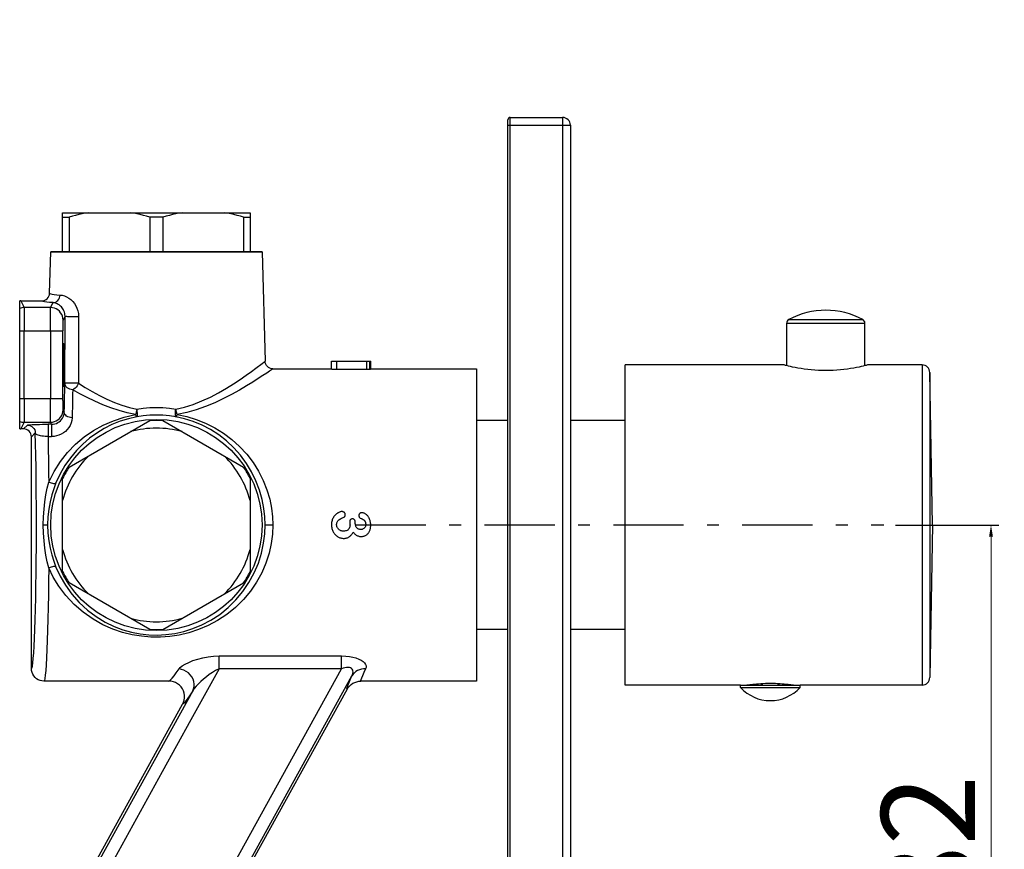
# Model space of a CAD drawing. Units: millimetres. Extents: x 2477 to 3309, y -1298 to -664.
# Drawn here: x 2733 to 2859, y -1185 to -1079 of the extents above; entities that cross this region are included whole.
import ezdxf

# ---------------------------------------------------------------- set-up
doc = ezdxf.new("R2010")
doc.units = ezdxf.units.MM
doc.linetypes.add('ASSI1', pattern=[5.5, 3, -1, 0.5, -1])
doc.layers.add('02___PRT_ALL_AXES', color=7, linetype='Continuous')
doc.layers.add('OGGETTO', color=7, linetype='Continuous', lineweight=25)
doc.styles.add('ISO', font='tahoma.ttf')
doc.dimstyles.new('ISO-25', dxfattribs={"dimtxt": 12, "dimasz": 1.5, "dimexe": 1, "dimexo": 1.5, "dimgap": 1.5, "dimtad": 1, "dimtxsty": 'ISO', "dimcen": 2.5, "dimclrd": 7, "dimclre": 7, "dimclrt": 7, "dimadec": 0, "dimazin": 0, "dimtfac": 1, "dimtmove": 0, "dimatfit": 3, "dimfxl": 1, "dimlwd": 13, "dimarcsym": 0})

# ---------------------------------------------------------------- blocks, each defined once
blk = doc.blocks.new('*D32')
at = {"layer": 'Defpoints', "color": 0, "transparency": 16777216}
for p in [(2797.01, -1022.15), (2747.01, -1040.51), (2797.01, -1072.98)]:
    blk.add_point(p, dxfattribs=at)
at = {"layer": 'OGGETTO', "color": 7, "lineweight": -2, "transparency": 16777216}
for p, q in [((2797.01, -1023.65), (2797.01, -1073.98)), ((2747.01, -1042.01), (2747.01, -1073.98))]:
    blk.add_line(p, q, dxfattribs=at)
at = {"layer": 'OGGETTO', "color": 7, "lineweight": 13, "transparency": 16777216}
blk.add_line((2748.51, -1072.98), (2795.51, -1072.98), dxfattribs=at)
at = {"layer": 'OGGETTO', "color": 7, "transparency": 16777216}
for points in [[(2748.51, -1072.73), (2748.51, -1073.23), (2747.01, -1072.98)], [(2795.51, -1072.73), (2795.51, -1073.23), (2797.01, -1072.98)]]:
    blk.add_solid(points, dxfattribs=at)
at = {"layer": 'OGGETTO', "color": 7, "transparency": 16777216, "insert": (2772.01, -1058.99), "char_height": 12, "attachment_point": 2, "style": 'ISO'}
blk.add_mtext('MAX 50', dxfattribs=at)
blk = doc.blocks.new('*D35')
at = {"layer": 'Defpoints', "color": 0, "transparency": 16777216}
for p in [(2843.53, -1143.71), (2843.91, -1225.71), (2857.27, -1225.71)]:
    blk.add_point(p, dxfattribs=at)
at = {"layer": 'OGGETTO', "color": 7, "lineweight": -2, "transparency": 16777216}
for p, q in [((2845.03, -1143.71), (2858.27, -1143.71)), ((2845.41, -1225.71), (2858.27, -1225.71))]:
    blk.add_line(p, q, dxfattribs=at)
at = {"layer": 'OGGETTO', "color": 7, "lineweight": 13, "transparency": 16777216}
blk.add_line((2857.27, -1145.21), (2857.27, -1224.21), dxfattribs=at)
at = {"layer": 'OGGETTO', "color": 7, "transparency": 16777216}
for points in [[(2857.02, -1145.21), (2857.52, -1145.21), (2857.27, -1143.71)], [(2857.02, -1224.21), (2857.52, -1224.21), (2857.27, -1225.71)]]:
    blk.add_solid(points, dxfattribs=at)
at = {"layer": 'OGGETTO', "color": 7, "transparency": 16777216, "insert": (2843.22, -1184.77), "char_height": 12, "attachment_point": 2, "rotation": 90, "style": 'ISO'}
blk.add_mtext('82', dxfattribs=at)

msp = doc.modelspace()

# ---------------------------------------------------------------- linework, layer by layer
at = {"color": 9, "linetype": 'Continuous'}
for p, q in [((2795.718, -1291.508), (2795.718, -1091.508)), ((2802.418, -1091.508), (2802.418, -1291.508)), ((2795.418, -1092.508), (2803.418, -1092.508)), ((2763.947, -1108.738), (2736.89, -1108.738)), ((2733.045, -1115.005), (2733.475, -1115.864)), ((2736.87, -1115.864), (2737.189, -1115.226)), ((2736.87, -1115.864), (2733.475, -1115.864)), ((2738.721, -1116.959), (2738.47, -1117.463)), ((2732.918, -1118.862), (2738.446, -1118.862)), ((2733.498, -1127.554), (2733.498, -1118.862)), ((2736.846, -1118.862), (2736.846, -1127.554)), ((2738.446, -1127.771), (2738.446, -1118.862)), ((2773.509, -1123.745), (2773.509, -1122.708)), ((2777.348, -1123.745), (2777.348, -1122.708)), ((2777.726, -1123.738), (2777.726, -1122.708)), ((2738.7, -1126.051), (2738.715, -1125.523)), ((2738.736, -1125.689), (2738.715, -1125.523)), ((2738.793, -1125.851), (2738.736, -1125.689)), ((2738.446, -1127.554), (2732.918, -1127.554)), ((2756.241, -1127.825), (2757.331, -1127.32)), ((2738.47, -1128.953), (2738.632, -1129.279)), ((2733.475, -1130.552), (2733.045, -1131.411)), ((2733.475, -1130.552), (2736.87, -1130.552)), ((2736.998, -1130.808), (2736.87, -1130.552)), ((2733.419, -1131.411), (2733.914, -1130.916)), ((2734.914, -1131.915), (2734.418, -1132.41)), ((2736.549, -1130.808), (2736.549, -1132.374)), ((2736.998, -1130.808), (2736.549, -1130.808)), ((2736.998, -1130.808), (2736.998, -1132.374)), ((2736.549, -1132.374), (2736.998, -1132.374)), ((2735.943, -1143.708), (2736.493, -1143.708)), ((2764.336, -1143.708), (2765.336, -1143.708)), ((2758.444, -1162.147), (2758.444, -1160.471)), ((2758.444, -1160.471), (2774.118, -1160.471)), ((2774.118, -1162.146), (2774.118, -1160.47)), ((2753.01, -1200.34), (2774.118, -1162.146)), ((2774.118, -1162.146), (2758.444, -1162.147)), ((2754.41, -1201.114), (2775.46, -1163.022)), ((2755.066, -1164.956), (2734.631, -1201.934)), ((2751.17, -1175.312), (2736.03, -1202.708))]:
    msp.add_line(p, q, dxfattribs=at)
at = {"color": 7, "linetype": 'Continuous'}
for p, q in [((2795.718, -1091.508), (2802.418, -1091.508)), ((2795.418, -1291.208), (2795.418, -1091.808)), ((2803.418, -1092.508), (2803.418, -1290.508)), ((2738.418, -1108.708), (2738.418, -1103.708)), ((2738.418, -1103.708), (2762.418, -1103.708)), ((2762.418, -1103.708), (2762.418, -1108.708)), ((2738.418, -1104.285), (2739.254, -1104.285)), ((2739.254, -1104.285), (2739.254, -1108.708)), ((2749.583, -1104.285), (2749.583, -1108.708)), ((2751.254, -1104.285), (2749.583, -1104.285)), ((2751.254, -1104.285), (2751.254, -1108.708)), ((2761.583, -1104.285), (2761.583, -1108.708)), ((2761.583, -1104.285), (2762.418, -1104.285)), ((2736.743, -1114.032), (2736.89, -1108.738)), ((2736.891, -1108.708), (2763.946, -1108.708)), ((2763.947, -1108.738), (2764.336, -1122.736)), ((2732.918, -1131.406), (2732.918, -1115.01)), ((2733.045, -1115.005), (2735.743, -1115.005)), ((2738.715, -1125.523), (2738.721, -1116.959)), ((2740.447, -1116.987), (2740.428, -1125.55)), ((2831.118, -1123.299), (2831.118, -1117.841)), ((2831.118, -1117.841), (2841.118, -1117.841)), ((2831.382, -1117.401), (2840.855, -1117.401)), ((2841.118, -1123.299), (2841.118, -1117.841)), ((2738.519, -1120.458), (2738.571, -1120.458)), ((2772.835, -1123.722), (2772.835, -1122.708)), ((2772.835, -1122.708), (2777.865, -1122.708)), ((2777.865, -1123.725), (2777.865, -1122.708)), ((2765.336, -1123.708), (2772.835, -1123.708)), ((2773.509, -1123.745), (2777.417, -1123.744)), ((2777.865, -1123.708), (2791.418, -1123.708)), ((2791.418, -1123.708), (2791.418, -1163.708)), ((2810.418, -1164.208), (2810.418, -1123.208)), ((2830.768, -1123.208), (2810.418, -1123.208)), ((2848.436, -1123.208), (2841.468, -1123.208)), ((2848.436, -1123.208), (2848.436, -1164.208)), ((2849.776, -1143.708), (2849.436, -1124.191)), ((2849.436, -1124.191), (2849.436, -1163.225)), ((2738.571, -1125.958), (2738.519, -1125.958)), ((2739.254, -1136.297), (2749.583, -1130.334)), ((2751.254, -1130.334), (2761.583, -1136.297)), ((2810.418, -1130.308), (2803.418, -1130.308)), ((2733.419, -1131.411), (2733.045, -1131.411)), ((2734.418, -1162.108), (2734.418, -1132.41)), ((2738.418, -1149.671), (2738.418, -1137.745)), ((2762.418, -1137.745), (2762.418, -1149.671)), ((2775.19, -1143.487), (2775.195, -1143.533)), ((2775.886, -1143.537), (2775.886, -1143.399)), ((2849.776, -1143.708), (2849.436, -1163.225)), ((2749.583, -1157.082), (2739.254, -1151.119)), ((2751.254, -1157.082), (2761.583, -1151.119)), ((2810.418, -1157.108), (2803.418, -1157.108)), ((2752.027, -1163.708), (2736.019, -1163.708)), ((2791.418, -1163.708), (2776.6, -1163.708)), ((2825.218, -1164.208), (2810.418, -1164.208)), ((2825.218, -1164.508), (2825.218, -1164.208)), ((2825.218, -1164.508), (2832.818, -1164.508)), ((2825.218, -1164.208), (2832.818, -1164.208)), ((2826.268, -1164.208), (2826.268, -1164.164)), ((2826.457, -1164.208), (2826.457, -1164.139)), ((2827.9, -1164.208), (2827.9, -1164.005)), ((2828.018, -1164.208), (2828.018, -1163.999)), ((2830.018, -1164.208), (2830.018, -1163.999)), ((2830.137, -1164.208), (2830.137, -1164.005)), ((2831.58, -1164.208), (2831.58, -1164.139)), ((2831.768, -1164.208), (2831.768, -1164.164)), ((2831.919, -1164.186), (2832.052, -1164.205)), ((2848.436, -1164.208), (2832.818, -1164.208)), ((2832.818, -1164.508), (2832.818, -1164.208)), ((2774.848, -1164.741), (2754.668, -1201.256)), ((2734.483, -1201.591), (2753.779, -1166.675))]:
    msp.add_line(p, q, dxfattribs=at)
for points in [[(2741.713, -1103.708), (2741.307, -1103.781), (2740.9, -1103.863), (2740.492, -1103.955), (2740.083, -1104.056), (2739.67, -1104.166), (2739.254, -1104.285)], [(2749.583, -1104.285), (2749.166, -1104.166), (2748.753, -1104.055), (2748.343, -1103.955), (2747.935, -1103.863), (2747.529, -1103.781), (2747.124, -1103.708)], [(2753.713, -1103.708), (2753.307, -1103.781), (2752.9, -1103.863), (2752.492, -1103.955), (2752.083, -1104.056), (2751.67, -1104.166), (2751.254, -1104.285)], [(2761.583, -1104.285), (2761.166, -1104.166), (2760.753, -1104.055), (2760.343, -1103.955), (2759.935, -1103.863), (2759.529, -1103.781), (2759.124, -1103.708)], [(2735.743, -1115.005), (2735.933, -1114.987), (2736.118, -1114.932), (2736.289, -1114.843), (2736.441, -1114.722), (2736.566, -1114.574), (2736.66, -1114.405), (2736.719, -1114.222), (2736.743, -1114.032)], [(2733.045, -1115.005), (2733.014, -1115.005), (2732.982, -1115.006), (2732.95, -1115.008), (2732.918, -1115.01)], [(2765.336, -1123.708), (2765.145, -1123.69), (2764.961, -1123.635), (2764.789, -1123.546), (2764.638, -1123.425), (2764.513, -1123.277), (2764.419, -1123.109), (2764.359, -1122.925), (2764.336, -1122.736)], [(2772.835, -1123.722), (2772.84, -1123.725), (2772.861, -1123.729), (2772.898, -1123.732), (2772.95, -1123.736), (2773.02, -1123.738), (2773.103, -1123.741), (2773.195, -1123.743), (2773.295, -1123.744), (2773.399, -1123.744), (2773.509, -1123.745)], [(2777.417, -1123.744), (2777.483, -1123.744), (2777.549, -1123.743), (2777.612, -1123.742), (2777.67, -1123.74), (2777.726, -1123.738)], [(2777.726, -1123.738), (2777.787, -1123.735), (2777.831, -1123.732), (2777.857, -1123.728), (2777.865, -1123.725)], [(2830.972, -1123.262), (2830.791, -1123.214), (2830.768, -1123.208)], [(2836.118, -1123.94), (2835.656, -1123.935), (2835.192, -1123.918), (2834.723, -1123.889), (2834.258, -1123.85), (2833.803, -1123.801), (2833.363, -1123.743), (2832.945, -1123.679), (2832.553, -1123.612), (2832.193, -1123.543), (2831.868, -1123.475), (2831.581, -1123.411), (2831.334, -1123.352), (2831.131, -1123.302), (2830.972, -1123.262)], [(2841.468, -1123.208), (2841.378, -1123.232), (2841.265, -1123.262), (2841.107, -1123.302), (2840.904, -1123.352), (2840.658, -1123.41), (2840.371, -1123.475), (2840.046, -1123.542), (2839.686, -1123.611), (2839.294, -1123.679), (2838.876, -1123.743), (2838.436, -1123.801), (2837.981, -1123.85), (2837.516, -1123.889), (2837.046, -1123.918), (2836.581, -1123.935), (2836.118, -1123.94)], [(2732.918, -1131.406), (2732.95, -1131.408), (2732.982, -1131.41), (2733.014, -1131.411), (2733.045, -1131.411)], [(2734.418, -1132.41), (2734.399, -1132.215), (2734.342, -1132.028), (2734.25, -1131.855), (2734.126, -1131.703), (2733.974, -1131.579), (2733.801, -1131.487), (2733.614, -1131.43), (2733.419, -1131.411)], [(2774.169, -1141.991), (2774.121, -1141.993), (2774.066, -1142.001), (2774.006, -1142.015), (2773.94, -1142.034), (2773.867, -1142.061), (2773.787, -1142.095)], [(2774.481, -1142.115), (2774.44, -1142.078), (2774.395, -1142.047), (2774.347, -1142.023), (2774.294, -1142.006), (2774.235, -1141.995), (2774.169, -1141.991)], [(2772.978, -1142.933), (2772.936, -1143.038), (2772.901, -1143.148), (2772.873, -1143.264), (2772.852, -1143.387), (2772.84, -1143.517), (2772.835, -1143.654)], [(2773.338, -1142.407), (2773.271, -1142.475), (2773.206, -1142.551), (2773.145, -1142.633), (2773.086, -1142.724), (2773.031, -1142.824), (2772.978, -1142.933)], [(2773.787, -1142.095), (2773.714, -1142.131), (2773.641, -1142.172), (2773.566, -1142.221), (2773.491, -1142.275), (2773.415, -1142.338), (2773.338, -1142.407)], [(2773.495, -1143.661), (2773.503, -1143.535), (2773.524, -1143.423), (2773.556, -1143.326), (2773.6, -1143.241), (2773.654, -1143.165), (2773.72, -1143.098)], [(2773.72, -1143.098), (2773.795, -1143.036), (2773.886, -1142.974), (2773.992, -1142.912), (2774.114, -1142.849), (2774.255, -1142.787), (2774.414, -1142.724)], [(2774.414, -1142.724), (2774.437, -1142.714), (2774.46, -1142.7), (2774.482, -1142.684), (2774.504, -1142.664), (2774.524, -1142.639), (2774.544, -1142.611)], [(2774.602, -1142.43), (2774.598, -1142.366), (2774.588, -1142.307), (2774.571, -1142.254), (2774.548, -1142.205), (2774.518, -1142.158), (2774.481, -1142.115)], [(2774.544, -1142.611), (2774.562, -1142.579), (2774.577, -1142.548), (2774.588, -1142.517), (2774.596, -1142.488), (2774.601, -1142.459), (2774.602, -1142.43)], [(2775.269, -1143.021), (2775.243, -1143.053), (2775.221, -1143.092), (2775.203, -1143.135), (2775.19, -1143.185), (2775.182, -1143.242), (2775.179, -1143.306)], [(2775.527, -1142.92), (2775.47, -1142.924), (2775.419, -1142.933), (2775.374, -1142.947), (2775.335, -1142.967), (2775.3, -1142.991), (2775.269, -1143.021)], [(2775.786, -1143.041), (2775.75, -1143.003), (2775.712, -1142.973), (2775.671, -1142.95), (2775.628, -1142.934), (2775.58, -1142.924), (2775.527, -1142.92)], [(2775.886, -1143.399), (2775.883, -1143.317), (2775.873, -1143.243), (2775.858, -1143.18), (2775.838, -1143.126), (2775.814, -1143.079), (2775.786, -1143.041)], [(2776.446, -1142.246), (2776.412, -1142.285), (2776.385, -1142.324), (2776.365, -1142.364), (2776.351, -1142.405), (2776.342, -1142.449), (2776.339, -1142.494)], [(2776.339, -1142.494), (2776.34, -1142.532), (2776.344, -1142.568), (2776.35, -1142.603), (2776.358, -1142.635), (2776.368, -1142.666), (2776.38, -1142.695)], [(2776.38, -1142.695), (2776.395, -1142.724), (2776.411, -1142.749), (2776.429, -1142.77), (2776.449, -1142.788), (2776.469, -1142.803), (2776.491, -1142.814)], [(2776.738, -1142.135), (2776.676, -1142.139), (2776.62, -1142.149), (2776.57, -1142.165), (2776.525, -1142.186), (2776.483, -1142.213), (2776.446, -1142.246)], [(2776.491, -1142.814), (2776.625, -1142.875), (2776.672, -1142.896), (2776.719, -1142.918), (2776.768, -1142.941)], [(2777.104, -1142.239), (2777.036, -1142.205), (2776.971, -1142.178), (2776.908, -1142.159), (2776.849, -1142.145), (2776.792, -1142.137), (2776.738, -1142.135)], [(2776.768, -1142.941), (2776.817, -1142.965), (2776.863, -1142.989), (2776.905, -1143.013), (2776.943, -1143.038), (2776.978, -1143.062), (2777.01, -1143.087)], [(2777.01, -1143.087), (2777.037, -1143.113), (2777.064, -1143.141), (2777.09, -1143.174), (2777.114, -1143.211), (2777.137, -1143.251), (2777.159, -1143.296)], [(2777.472, -1142.549), (2777.409, -1142.48), (2777.347, -1142.419), (2777.285, -1142.364), (2777.224, -1142.316), (2777.163, -1142.275), (2777.104, -1142.239)], [(2777.751, -1143.054), (2777.711, -1142.95), (2777.668, -1142.854), (2777.623, -1142.766), (2777.574, -1142.686), (2777.524, -1142.614), (2777.472, -1142.549)], [(2777.858, -1143.728), (2777.854, -1143.6), (2777.845, -1143.478), (2777.829, -1143.363), (2777.808, -1143.255), (2777.782, -1143.152), (2777.751, -1143.054)], [(2772.835, -1143.654), (2772.839, -1143.788), (2772.85, -1143.915), (2772.868, -1144.038), (2772.893, -1144.155), (2772.923, -1144.267), (2772.96, -1144.375)], [(2772.96, -1144.375), (2773.005, -1144.482), (2773.054, -1144.584), (2773.109, -1144.68), (2773.17, -1144.771), (2773.236, -1144.858), (2773.308, -1144.941)], [(2773.596, -1144.06), (2773.565, -1143.994), (2773.539, -1143.928), (2773.52, -1143.862), (2773.506, -1143.796), (2773.498, -1143.729), (2773.495, -1143.661)], [(2773.901, -1144.379), (2773.832, -1144.331), (2773.771, -1144.282), (2773.717, -1144.23), (2773.671, -1144.175), (2773.63, -1144.119), (2773.596, -1144.06)], [(2774.367, -1144.506), (2774.277, -1144.502), (2774.192, -1144.491), (2774.114, -1144.473), (2774.04, -1144.448), (2773.969, -1144.417), (2773.901, -1144.379)], [(2774.98, -1144.291), (2774.908, -1144.352), (2774.825, -1144.404), (2774.732, -1144.446), (2774.626, -1144.478), (2774.504, -1144.498), (2774.367, -1144.506)], [(2775.206, -1143.695), (2775.197, -1143.827), (2775.177, -1143.944), (2775.144, -1144.047), (2775.1, -1144.137), (2775.045, -1144.219), (2774.98, -1144.291)], [(2775.179, -1143.306), (2775.179, -1143.322), (2775.18, -1143.344), (2775.181, -1143.371), (2775.184, -1143.404), (2775.187, -1143.443), (2775.19, -1143.487)], [(2775.195, -1143.533), (2775.201, -1143.61), (2775.204, -1143.642), (2775.205, -1143.67), (2775.206, -1143.695)], [(2776.067, -1144.067), (2776.013, -1143.992), (2775.968, -1143.913), (2775.933, -1143.829), (2775.908, -1143.74), (2775.892, -1143.642), (2775.886, -1143.537)], [(2776.587, -1144.292), (2776.472, -1144.283), (2776.369, -1144.264), (2776.28, -1144.232), (2776.202, -1144.189), (2776.131, -1144.134), (2776.067, -1144.067)], [(2777.029, -1144.113), (2776.963, -1144.168), (2776.895, -1144.213), (2776.825, -1144.247), (2776.751, -1144.271), (2776.672, -1144.286), (2776.587, -1144.292)], [(2777.218, -1143.634), (2777.211, -1143.736), (2777.195, -1143.829), (2777.168, -1143.91), (2777.132, -1143.983), (2777.085, -1144.051), (2777.029, -1144.113)], [(2777.159, -1143.296), (2777.176, -1143.339), (2777.19, -1143.387), (2777.202, -1143.44), (2777.21, -1143.499), (2777.216, -1143.564), (2777.218, -1143.634)], [(2777.511, -1144.786), (2777.562, -1144.722), (2777.61, -1144.652), (2777.655, -1144.578), (2777.696, -1144.499), (2777.733, -1144.413), (2777.767, -1144.322)], [(2777.767, -1144.322), (2777.794, -1144.235), (2777.816, -1144.143), (2777.834, -1144.047), (2777.847, -1143.946), (2777.855, -1143.84), (2777.858, -1143.728)], [(2773.308, -1144.941), (2773.385, -1145.019), (2773.465, -1145.089), (2773.548, -1145.152), (2773.634, -1145.208), (2773.724, -1145.258), (2773.817, -1145.302)], [(2773.817, -1145.302), (2773.917, -1145.34), (2774.016, -1145.371), (2774.115, -1145.395), (2774.212, -1145.412), (2774.31, -1145.422), (2774.407, -1145.425)], [(2774.407, -1145.425), (2774.493, -1145.422), (2774.576, -1145.414), (2774.655, -1145.402), (2774.732, -1145.384), (2774.807, -1145.362), (2774.88, -1145.334)], [(2774.88, -1145.334), (2774.951, -1145.303), (2775.02, -1145.266), (2775.087, -1145.224), (2775.153, -1145.177), (2775.219, -1145.123), (2775.283, -1145.063)], [(2775.283, -1145.063), (2775.341, -1145.002), (2775.397, -1144.937), (2775.451, -1144.867), (2775.504, -1144.792), (2775.555, -1144.711), (2775.605, -1144.624)], [(2775.605, -1144.624), (2775.685, -1144.715), (2775.764, -1144.797), (2775.842, -1144.87), (2775.919, -1144.934), (2775.995, -1144.991), (2776.071, -1145.039)], [(2776.071, -1145.039), (2776.149, -1145.082), (2776.234, -1145.118), (2776.325, -1145.147), (2776.423, -1145.168), (2776.531, -1145.182), (2776.648, -1145.187)], [(2776.648, -1145.187), (2776.734, -1145.184), (2776.817, -1145.175), (2776.897, -1145.161), (2776.975, -1145.141), (2777.051, -1145.116), (2777.124, -1145.086)], [(2777.124, -1145.086), (2777.192, -1145.052), (2777.259, -1145.012), (2777.324, -1144.966), (2777.388, -1144.913), (2777.45, -1144.853), (2777.511, -1144.786)], [(2736.019, -1163.708), (2735.772, -1163.689), (2735.528, -1163.631), (2735.295, -1163.535), (2735.08, -1163.403), (2734.887, -1163.239), (2734.723, -1163.047), (2734.592, -1162.832), (2734.496, -1162.599), (2734.438, -1162.356), (2734.418, -1162.108)], [(2753.779, -1166.675), (2753.9, -1166.411), (2753.982, -1166.13), (2754.024, -1165.837), (2754.022, -1165.541), (2753.974, -1165.246), (2753.883, -1164.961), (2753.751, -1164.692), (2753.579, -1164.446), (2753.373, -1164.228), (2753.138, -1164.044), (2752.879, -1163.899), (2752.603, -1163.793), (2752.316, -1163.73), (2752.027, -1163.708)], [(2774.848, -1164.741), (2774.991, -1164.518), (2775.163, -1164.315), (2775.362, -1164.136), (2775.582, -1163.985), (2775.821, -1163.865), (2776.073, -1163.778), (2776.335, -1163.726), (2776.6, -1163.708)], [(2825.985, -1164.205), (2826.036, -1164.198), (2826.12, -1164.185), (2826.235, -1164.169)], [(2826.235, -1164.169), (2826.381, -1164.149), (2826.556, -1164.126), (2826.758, -1164.102), (2826.985, -1164.078), (2827.233, -1164.054), (2827.5, -1164.032), (2827.782, -1164.012)], [(2827.782, -1164.012), (2828.076, -1163.996), (2828.381, -1163.983), (2828.695, -1163.976), (2829.018, -1163.973)], [(2829.018, -1163.973), (2829.343, -1163.976), (2829.658, -1163.983), (2829.964, -1163.996)], [(2829.964, -1163.996), (2830.259, -1164.012), (2830.541, -1164.032), (2830.808, -1164.054), (2831.056, -1164.078), (2831.282, -1164.103), (2831.483, -1164.127), (2831.658, -1164.149)], [(2831.658, -1164.149), (2831.803, -1164.169), (2831.919, -1164.186)]]:
    msp.add_lwpolyline(points, dxfattribs=at)
at = {"color": 9, "linetype": 'Continuous'}
for points in [[(2736.743, -1114.032), (2736.78, -1114.071), (2736.893, -1114.109), (2737.082, -1114.146), (2737.346, -1114.183), (2737.682, -1114.219), (2738.09, -1114.254)], [(2737.189, -1115.226), (2737.359, -1115.205), (2737.524, -1115.149), (2737.677, -1115.059), (2737.812, -1114.938), (2737.925, -1114.791), (2738.011, -1114.624), (2738.066, -1114.442), (2738.09, -1114.254)], [(2738.09, -1114.254), (2738.369, -1114.292), (2738.651, -1114.368), (2738.932, -1114.483), (2739.205, -1114.638), (2739.466, -1114.833), (2739.709, -1115.065), (2739.924, -1115.333), (2740.109, -1115.631), (2740.255, -1115.956), (2740.362, -1116.296), (2740.426, -1116.638), (2740.446, -1116.987)], [(2737.189, -1115.226), (2736.753, -1115.191), (2736.394, -1115.155), (2736.112, -1115.118), (2735.908, -1115.081), (2735.786, -1115.043), (2735.743, -1115.005)], [(2738.721, -1116.959), (2738.713, -1116.789), (2738.687, -1116.621), (2738.645, -1116.455), (2738.588, -1116.296), (2738.518, -1116.15), (2738.439, -1116.016), (2738.352, -1115.893), (2738.258, -1115.782), (2738.159, -1115.683), (2738.057, -1115.595), (2737.952, -1115.517), (2737.845, -1115.448), (2737.735, -1115.39), (2737.625, -1115.34), (2737.514, -1115.299), (2737.404, -1115.267), (2737.296, -1115.243), (2737.189, -1115.226)], [(2733.475, -1115.864), (2733.334, -1115.871), (2733.193, -1115.889), (2733.054, -1115.921), (2732.918, -1115.964)], [(2733.475, -1115.864), (2733.479, -1115.916), (2733.482, -1116.036), (2733.485, -1116.223), (2733.489, -1116.473), (2733.491, -1116.778), (2733.494, -1117.133), (2733.496, -1117.529), (2733.497, -1117.955), (2733.498, -1118.403), (2733.498, -1118.862)], [(2736.846, -1118.862), (2736.847, -1118.403), (2736.847, -1117.955), (2736.849, -1117.529), (2736.851, -1117.133), (2736.853, -1116.778), (2736.856, -1116.473), (2736.859, -1116.223), (2736.863, -1116.036), (2736.866, -1115.916), (2736.87, -1115.864)], [(2738.47, -1117.463), (2738.45, -1117.215), (2738.392, -1116.972), (2738.296, -1116.74), (2738.164, -1116.525), (2738.001, -1116.333), (2737.809, -1116.169), (2737.594, -1116.038), (2737.361, -1115.942), (2737.118, -1115.884), (2736.87, -1115.864)], [(2738.47, -1117.463), (2738.466, -1117.488), (2738.462, -1117.544), (2738.459, -1117.632), (2738.456, -1117.748), (2738.453, -1117.89), (2738.45, -1118.055), (2738.448, -1118.239), (2738.447, -1118.438), (2738.446, -1118.645), (2738.446, -1118.862)], [(2738.725, -1116.96), (2738.748, -1116.967), (2738.809, -1116.975), (2738.904, -1116.981), (2739.032, -1116.987), (2739.187, -1116.992), (2739.363, -1116.996), (2739.554, -1116.998), (2739.75, -1116.999), (2739.946, -1116.998), (2740.132, -1116.996), (2740.301, -1116.992), (2740.447, -1116.987)], [(2763.159, -1123.634), (2763.948, -1123.04), (2764.174, -1122.864), (2764.298, -1122.762), (2764.336, -1122.736)], [(2765.336, -1123.708), (2765.298, -1123.737), (2765.153, -1123.832), (2764.905, -1124), (2764.543, -1124.246), (2764.057, -1124.569), (2763.458, -1124.963), (2762.751, -1125.411), (2761.944, -1125.906), (2761.039, -1126.436), (2760.052, -1126.983), (2758.996, -1127.526), (2757.881, -1128.048), (2756.718, -1128.531), (2755.522, -1128.957), (2754.315, -1129.303), (2753.09, -1129.567)], [(2757.331, -1127.32), (2758.38, -1126.77), (2759.376, -1126.195), (2760.306, -1125.618), (2761.16, -1125.054), (2761.926, -1124.526), (2762.595, -1124.046), (2763.159, -1123.634)], [(2740.428, -1125.55), (2740.281, -1125.555), (2740.112, -1125.559), (2739.926, -1125.561), (2739.731, -1125.562), (2739.534, -1125.561), (2739.344, -1125.559), (2739.168, -1125.555), (2739.014, -1125.55), (2738.887, -1125.544), (2738.793, -1125.537), (2738.734, -1125.53), (2738.712, -1125.523)], [(2740.429, -1125.551), (2740.359, -1125.731), (2740.263, -1125.904), (2740.146, -1126.062), (2740.012, -1126.199), (2739.866, -1126.309), (2739.715, -1126.389)], [(2740.429, -1125.551), (2741.298, -1126.103), (2742.204, -1126.628), (2743.134, -1127.131), (2744.082, -1127.596), (2745.046, -1128.012), (2746.013, -1128.372), (2746.974, -1128.662), (2747.923, -1128.886)], [(2738.632, -1129.279), (2738.645, -1128.559), (2738.658, -1127.876), (2738.672, -1127.229), (2738.686, -1126.62), (2738.7, -1126.051)], [(2739.715, -1126.389), (2739.523, -1126.371), (2739.336, -1126.321), (2739.163, -1126.241), (2739.011, -1126.132), (2738.886, -1126.001), (2738.793, -1125.851)], [(2739.715, -1126.389), (2739.7, -1126.891), (2739.686, -1127.433), (2739.671, -1128.013), (2739.658, -1128.629), (2739.645, -1129.281), (2739.632, -1129.966)], [(2747.746, -1129.566), (2746.687, -1129.343), (2745.637, -1129.056), (2744.594, -1128.709), (2743.566, -1128.309), (2742.554, -1127.866), (2741.569, -1127.39), (2740.624, -1126.895), (2739.715, -1126.389)], [(2733.498, -1127.554), (2733.498, -1128.013), (2733.497, -1128.461), (2733.496, -1128.887), (2733.494, -1129.283), (2733.491, -1129.638), (2733.489, -1129.943), (2733.485, -1130.193), (2733.482, -1130.38), (2733.479, -1130.5), (2733.475, -1130.552)], [(2736.87, -1130.552), (2736.866, -1130.5), (2736.863, -1130.38), (2736.859, -1130.193), (2736.856, -1129.943), (2736.853, -1129.638), (2736.851, -1129.283), (2736.849, -1128.887), (2736.847, -1128.461), (2736.847, -1128.013), (2736.846, -1127.554)], [(2738.446, -1127.771), (2738.447, -1127.978), (2738.448, -1128.177), (2738.45, -1128.361), (2738.453, -1128.526), (2738.456, -1128.668), (2738.459, -1128.784), (2738.462, -1128.872), (2738.466, -1128.928), (2738.47, -1128.953)], [(2752.909, -1128.886), (2754.016, -1128.617), (2755.129, -1128.267), (2756.241, -1127.825)], [(2736.87, -1130.552), (2737.118, -1130.532), (2737.361, -1130.474), (2737.594, -1130.378), (2737.809, -1130.247), (2738.001, -1130.083), (2738.164, -1129.891), (2738.296, -1129.677), (2738.392, -1129.444), (2738.45, -1129.201), (2738.47, -1128.953)], [(2736.998, -1130.808), (2737.198, -1130.796), (2737.403, -1130.758), (2737.612, -1130.691), (2737.81, -1130.598), (2737.984, -1130.486), (2738.142, -1130.355), (2738.284, -1130.202), (2738.403, -1130.034), (2738.497, -1129.859), (2738.567, -1129.675), (2738.613, -1129.48), (2738.632, -1129.279)], [(2739.632, -1129.966), (2739.44, -1129.951), (2739.254, -1129.912), (2739.082, -1129.847), (2738.93, -1129.762), (2738.805, -1129.657), (2738.712, -1129.539), (2738.654, -1129.411), (2738.632, -1129.279)], [(2747.923, -1128.886), (2747.898, -1129.013), (2747.871, -1129.136), (2747.841, -1129.255), (2747.81, -1129.368), (2747.778, -1129.472), (2747.746, -1129.566)], [(2747.923, -1128.886), (2748.745, -1128.758), (2749.576, -1128.681), (2750.416, -1128.655), (2751.256, -1128.68), (2752.087, -1128.757), (2752.909, -1128.886)], [(2747.923, -1129.843), (2747.95, -1129.815), (2747.97, -1129.756), (2747.982, -1129.664), (2747.986, -1129.545), (2747.982, -1129.402), (2747.969, -1129.24), (2747.949, -1129.066), (2747.923, -1128.886)], [(2752.913, -1129.842), (2752.886, -1129.815), (2752.866, -1129.756), (2752.854, -1129.665), (2752.849, -1129.545), (2752.854, -1129.402), (2752.866, -1129.241), (2752.886, -1129.066), (2752.913, -1128.886)], [(2753.09, -1129.567), (2753.057, -1129.473), (2753.025, -1129.369), (2752.994, -1129.256), (2752.965, -1129.137), (2752.938, -1129.013), (2752.913, -1128.886)], [(2732.918, -1130.452), (2733.054, -1130.495), (2733.193, -1130.527), (2733.333, -1130.545), (2733.475, -1130.552)], [(2736.637, -1138.215), (2737.324, -1136.84), (2738.125, -1135.573), (2739.047, -1134.412), (2740.069, -1133.365), (2741.172, -1132.434), (2742.352, -1131.622), (2743.601, -1130.926), (2744.918, -1130.35), (2746.299, -1129.901), (2747.746, -1129.566)], [(2739.632, -1129.966), (2739.596, -1130.315), (2739.515, -1130.645), (2739.387, -1130.953), (2739.219, -1131.238), (2739.016, -1131.495), (2738.783, -1131.722), (2738.523, -1131.918), (2738.242, -1132.08), (2737.945, -1132.207), (2737.637, -1132.298), (2737.321, -1132.354), (2736.998, -1132.374)], [(2747.923, -1129.843), (2746.834, -1130.091), (2745.768, -1130.427), (2744.735, -1130.848), (2743.736, -1131.351), (2742.776, -1131.937), (2741.859, -1132.604), (2740.99, -1133.352), (2740.172, -1134.182), (2739.411, -1135.095), (2738.716, -1136.09), (2738.095, -1137.169), (2737.559, -1138.326)], [(2747.923, -1129.843), (2747.898, -1129.835), (2747.871, -1129.811), (2747.841, -1129.772), (2747.81, -1129.717), (2747.778, -1129.648), (2747.746, -1129.566)], [(2752.909, -1129.842), (2752.087, -1129.723), (2751.256, -1129.65), (2750.415, -1129.626), (2749.575, -1129.651), (2748.744, -1129.723), (2747.923, -1129.843)], [(2764.336, -1143.708), (2764.298, -1142.675), (2764.176, -1141.58), (2763.952, -1140.426), (2763.618, -1139.246), (2763.169, -1138.069), (2762.608, -1136.917), (2761.942, -1135.817), (2761.178, -1134.78), (2760.327, -1133.822), (2759.398, -1132.95), (2758.403, -1132.172), (2757.353, -1131.495), (2756.26, -1130.92), (2755.143, -1130.454), (2754.024, -1130.097), (2752.909, -1129.842)], [(2752.913, -1129.842), (2752.937, -1129.835), (2752.965, -1129.811), (2752.994, -1129.772), (2753.025, -1129.717), (2753.057, -1129.649), (2753.09, -1129.567)], [(2753.09, -1129.567), (2754.308, -1129.833), (2755.513, -1130.2), (2756.712, -1130.679), (2757.881, -1131.265), (2759.004, -1131.96), (2760.071, -1132.758), (2761.069, -1133.654), (2761.983, -1134.638), (2762.795, -1135.693), (2763.501, -1136.813), (2764.097, -1137.989), (2764.577, -1139.191), (2764.928, -1140.39), (2765.166, -1141.56), (2765.303, -1142.664), (2765.336, -1143.708)], [(2733.914, -1130.916), (2733.974, -1130.897), (2734.095, -1130.879), (2734.28, -1130.863), (2734.518, -1130.848), (2734.802, -1130.836), (2735.122, -1130.826), (2735.469, -1130.818), (2735.832, -1130.812), (2736.189, -1130.809), (2736.549, -1130.808)], [(2733.914, -1130.916), (2734.107, -1130.935), (2734.294, -1130.991), (2734.468, -1131.084), (2734.62, -1131.208), (2734.745, -1131.361), (2734.838, -1131.534), (2734.894, -1131.721), (2734.914, -1131.915)], [(2734.418, -1162.108), (2734.48, -1162.028), (2734.54, -1161.786), (2734.599, -1161.379), (2734.657, -1160.814), (2734.713, -1160.095), (2734.765, -1159.231), (2734.815, -1158.228), (2734.861, -1157.096), (2734.903, -1155.845), (2734.941, -1154.486), (2734.974, -1153.031), (2735.003, -1151.495), (2735.026, -1149.889), (2735.043, -1148.229), (2735.055, -1146.529), (2735.062, -1144.804), (2735.063, -1143.069), (2735.058, -1141.34), (2735.047, -1139.632), (2735.031, -1137.959), (2735.009, -1136.337), (2734.982, -1134.78), (2734.95, -1133.308), (2734.914, -1131.915)], [(2736.549, -1132.374), (2736.357, -1132.37), (2736.159, -1132.358), (2735.959, -1132.339), (2735.767, -1132.315), (2735.595, -1132.286), (2735.437, -1132.251), (2735.293, -1132.209), (2735.169, -1132.161), (2735.07, -1132.108), (2734.993, -1132.05), (2734.94, -1131.986), (2734.914, -1131.915)], [(2736.549, -1132.374), (2736.568, -1133.281), (2736.585, -1134.218), (2736.601, -1135.183), (2736.615, -1136.173), (2736.627, -1137.184), (2736.637, -1138.215)], [(2735.943, -1143.708), (2735.971, -1142.668), (2736.035, -1141.675), (2736.142, -1140.726), (2736.282, -1139.83), (2736.446, -1138.992), (2736.637, -1138.215)], [(2736.637, -1138.215), (2736.802, -1138.273), (2736.963, -1138.321), (2737.114, -1138.357), (2737.25, -1138.379), (2737.366, -1138.387), (2737.458, -1138.381), (2737.523, -1138.36), (2737.559, -1138.326)], [(2737.559, -1138.326), (2737.281, -1139.062), (2737.029, -1139.864), (2736.812, -1140.735), (2736.642, -1141.669), (2736.533, -1142.661), (2736.493, -1143.708)], [(2736.637, -1149.201), (2736.447, -1148.425), (2736.282, -1147.587), (2736.142, -1146.69), (2736.035, -1145.742), (2735.971, -1144.748), (2735.943, -1143.708)], [(2736.493, -1143.708), (2736.533, -1144.755), (2736.642, -1145.747), (2736.812, -1146.681), (2737.029, -1147.552), (2737.281, -1148.354), (2737.559, -1149.09)], [(2765.336, -1143.708), (2765.289, -1144.88), (2765.124, -1146.088), (2764.842, -1147.337), (2764.437, -1148.596), (2763.899, -1149.843), (2763.236, -1151.052), (2762.451, -1152.198), (2761.55, -1153.271), (2760.535, -1154.263), (2759.429, -1155.155), (2758.249, -1155.933), (2757.026, -1156.59), (2755.802, -1157.111), (2754.573, -1157.512), (2753.352, -1157.802), (2752.136, -1157.988), (2750.926, -1158.075), (2749.719, -1158.066), (2748.513, -1157.964), (2747.302, -1157.763), (2746.081, -1157.462), (2744.844, -1157.042), (2743.575, -1156.477), (2742.311, -1155.767), (2741.062, -1154.893), (2739.886, -1153.884), (2738.832, -1152.752), (2737.922, -1151.555), (2737.195, -1150.378), (2736.637, -1149.201)], [(2737.559, -1149.09), (2738.094, -1150.245), (2738.764, -1151.4), (2739.588, -1152.549), (2740.544, -1153.629), (2741.598, -1154.6), (2742.721, -1155.442), (2743.865, -1156.135), (2745.014, -1156.692), (2746.138, -1157.116), (2747.245, -1157.43), (2748.339, -1157.644), (2749.43, -1157.767), (2750.534, -1157.803), (2751.648, -1157.748), (2752.776, -1157.598), (2753.918, -1157.348), (2755.074, -1156.987), (2756.235, -1156.507), (2757.396, -1155.896), (2758.527, -1155.154), (2759.604, -1154.286), (2760.601, -1153.305), (2761.493, -1152.232), (2762.274, -1151.079), (2762.937, -1149.856), (2763.47, -1148.592), (2763.871, -1147.313), (2764.141, -1146.052), (2764.29, -1144.85), (2764.336, -1143.708)], [(2736.637, -1149.201), (2736.618, -1150.95), (2736.594, -1152.638), (2736.566, -1154.249), (2736.532, -1155.771), (2736.494, -1157.19), (2736.452, -1158.495), (2736.406, -1159.674), (2736.358, -1160.716), (2736.306, -1161.614), (2736.251, -1162.359), (2736.195, -1162.945), (2736.137, -1163.368), (2736.079, -1163.623), (2736.019, -1163.708)], [(2737.559, -1149.09), (2737.523, -1149.056), (2737.458, -1149.035), (2737.366, -1149.029), (2737.25, -1149.037), (2737.114, -1149.059), (2736.964, -1149.095), (2736.803, -1149.143), (2736.637, -1149.201)], [(2753.317, -1162.145), (2753.477, -1161.959), (2753.739, -1161.757), (2754.107, -1161.533), (2754.566, -1161.303), (2755.105, -1161.085), (2755.709, -1160.885), (2756.368, -1160.714), (2757.057, -1160.582), (2757.746, -1160.502), (2758.444, -1160.471)], [(2774.118, -1160.471), (2774.651, -1160.492), (2775.137, -1160.543), (2775.576, -1160.626), (2775.97, -1160.737), (2776.325, -1160.875), (2776.629, -1161.033), (2776.872, -1161.202), (2777.057, -1161.381), (2777.189, -1161.569), (2777.26, -1161.762), (2777.267, -1161.954), (2777.21, -1162.145)], [(2758.444, -1162.147), (2754.832, -1168.685), (2751.17, -1175.312)], [(2752.027, -1163.708), (2752.11, -1163.665), (2752.246, -1163.536), (2752.435, -1163.32), (2752.676, -1163.016), (2752.97, -1162.624), (2753.317, -1162.145)], [(2755.066, -1164.956), (2755.18, -1164.683), (2755.243, -1164.387), (2755.254, -1164.078), (2755.209, -1163.765), (2755.109, -1163.458), (2754.959, -1163.166), (2754.761, -1162.898), (2754.522, -1162.661), (2754.249, -1162.463), (2753.95, -1162.308), (2753.636, -1162.202), (2753.317, -1162.145)], [(2758.444, -1162.147), (2758.005, -1162.365), (2757.584, -1162.602), (2757.189, -1162.867), (2756.816, -1163.149), (2756.462, -1163.439), (2756.128, -1163.736), (2755.816, -1164.04), (2755.529, -1164.346), (2755.276, -1164.648), (2755.066, -1164.956)], [(2775.46, -1163.022), (2775.534, -1162.854), (2775.579, -1162.695), (2775.597, -1162.546), (2775.589, -1162.409), (2775.553, -1162.283), (2775.49, -1162.172), (2775.396, -1162.082), (2775.276, -1162.013), (2775.131, -1161.969), (2774.962, -1161.951), (2774.769, -1161.961), (2774.559, -1161.999), (2774.343, -1162.06), (2774.119, -1162.146)], [(2777.21, -1162.145), (2776.942, -1162.144), (2776.679, -1162.177), (2776.425, -1162.244), (2776.186, -1162.344), (2775.965, -1162.474), (2775.769, -1162.633), (2775.599, -1162.817), (2775.46, -1163.022)], [(2777.21, -1162.145), (2776.975, -1162.621), (2776.793, -1163.012), (2776.665, -1163.317), (2776.59, -1163.534), (2776.568, -1163.665), (2776.6, -1163.708)], [(2774.848, -1164.741), (2774.819, -1164.69), (2774.842, -1164.544), (2774.918, -1164.303), (2775.046, -1163.969), (2775.227, -1163.542), (2775.46, -1163.022)], [(2755.066, -1164.956), (2754.723, -1165.478), (2754.431, -1165.906), (2754.19, -1166.24), (2754.001, -1166.479), (2753.864, -1166.624), (2753.779, -1166.675)]]:
    msp.add_lwpolyline(points, dxfattribs=at)
at = {"color": 7, "linetype": 'Continuous'}
msp.add_circle((2750.418, -1143.708), 13.529, dxfattribs=at)
for centre, radius, start, end in [((2795.718, -1091.808), 0.3, 90, 180), ((2802.418, -1092.508), 1, 0, 90), ((2738.489, -1108.782), 1.6, 177.34212, 178.40886), ((2762.348, -1108.782), 1.6, 1.59114, 2.65788), ((2836.118, -1126.208), 10, 61.72629, 118.27371), ((2831.618, -1117.841), 0.5, 118.27371, 180), ((2840.618, -1117.841), 0.5, 0, 61.72629), ((2848.436, -1124.208), 1, 1, 90), ((2750.418, -1143.708), 13.4, 86.42439, 93.57561), ((2750.418, -1143.708), 12.4, 74.59251, 105.40749), ((2750.418, -1143.708), 12.4, 134.59251, 165.40749), ((2750.418, -1143.708), 12.4, 14.59251, 45.40749), ((2750.418, -1143.708), 13.4, 146.42439, 153.57561), ((2750.418, -1143.708), 13.4, 26.42439, 33.57561), ((2750.418, -1143.708), 12.4, 194.59251, 225.40749), ((2750.418, -1143.708), 12.4, 314.59251, 345.40749), ((2750.418, -1143.708), 13.4, 206.42439, 213.57561), ((2750.418, -1143.708), 13.4, 326.42439, 333.57561), ((2750.418, -1143.708), 12.4, 254.59251, 285.40749), ((2750.418, -1143.708), 13.4, 266.42439, 273.57561), ((2848.436, -1163.208), 1, 270, 359), ((2829.018, -1161.111), 5.097, 221.79553, 318.20447)]:
    msp.add_arc(centre, radius, start, end, dxfattribs=at)
for centre, start_param, end_param in [((2738.519, -1123.208), 0, 3.1415927), ((2738.571, -1123.208), -3.1415927, 0)]:
    msp.add_ellipse(centre, major_axis=(0, 2.75), ratio=0.0174551, start_param=start_param, end_param=end_param, dxfattribs=at)
at = {"layer": '02___PRT_ALL_AXES', "color": 7, "linetype": 'Continuous'}
for p, q in [((2795.418, -1130.308), (2791.418, -1130.308)), ((2795.418, -1157.108), (2791.418, -1157.108))]:
    msp.add_line(p, q, dxfattribs=at)
at = {"layer": 'OGGETTO', "linetype": 'ASSI1', "ltscale": 3}
msp.add_line((2775.918, -1143.708), (2843.532, -1143.708), dxfattribs=at)

# ---------------------------------------------------------------- dimensions: what is measured, and where the dimension line sits
at = {"layer": 'OGGETTO'}
dim = msp.add_linear_dim(base=(2797.013, -1072.978), p1=(2747.009, -1040.51), p2=(2797.013, -1022.153), text='MAX <>', dimstyle='ISO-25', dxfattribs=at)
dim.commit()
dim.dimension.update_dxf_attribs({"geometry": '*D32', "text_midpoint": (2772.011, -1072.978), "dimtype": 160})
dim = msp.add_linear_dim(base=(2857.27, -1225.708), p1=(2843.532, -1143.708), p2=(2843.914, -1225.708), angle=270, dimstyle='ISO-25', dxfattribs=at)
dim.commit()
dim.dimension.update_dxf_attribs({"geometry": '*D35', "text_midpoint": (2857.27, -1184.769), "dimtype": 160})

doc.saveas('drawing.dxf')
